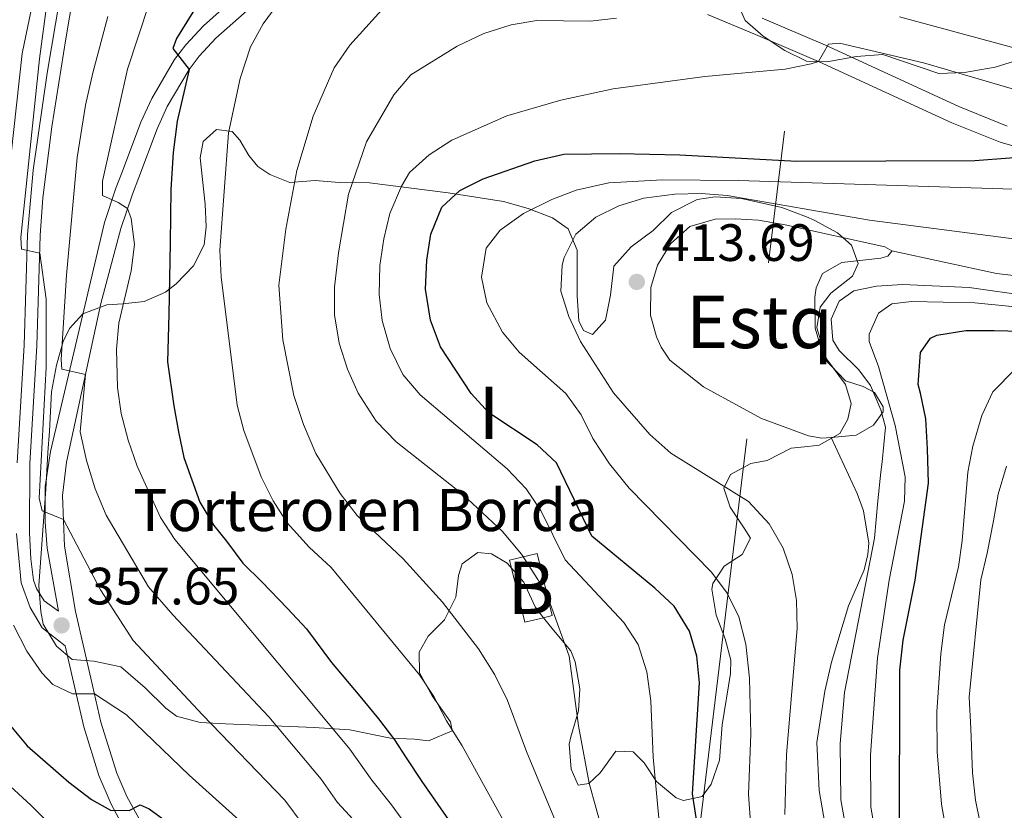
# Model space of a CAD drawing. Extents: x 593247 to 600089, y 775547 to 780270.
# Drawn here: x 593863 to 594051, y 776593 to 776744 of the extents above; entities that cross this region are included whole.
import ezdxf
from ezdxf.enums import TextEntityAlignment as Align

# ---------------------------------------------------------------- set-up
doc = ezdxf.new("R2010")
doc.units = 0
doc.header["$MEASUREMENT"] = 0
doc.linetypes.add('DGN Style 3', pattern=[118.288492, 84.49178, -33.796712])
doc.linetypes.add('DGN Style 7', pattern=[168.98356, 76.042602, -33.796712, 25.347534, -33.796712])
for name, color, linetype in [('Nivel 13', 7, 'Continuous'), ('Nivel 15', 7, 'Continuous'), ('Nivel 21', 7, 'Continuous'), ('Nivel 32', 7, 'Continuous'), ('Nivel 35', 7, 'Continuous'), ('Nivel 4', 7, 'Continuous'), ('Nivel 41', 7, 'Continuous'), ('Nivel 44', 7, 'Continuous'), ('Nivel 48', 7, 'Continuous'), ('Nivel 5', 7, 'Continuous'), ('Nivel 52', 7, 'Continuous'), ('Nivel 57', 7, 'Continuous'), ('Nivel 59', 7, 'Continuous'), ('Nivel 7', 7, 'Continuous')]:
    doc.layers.add(name, color=color, linetype=linetype)
doc.styles.add('Style-arial', font='arial.shx', dxfattribs={"bigfont": 'arialbig.shx'})
doc.styles.add('Style-arialn', font='arialn.shx', dxfattribs={"bigfont": 'arialnbig.shx'})

# ---------------------------------------------------------------- blocks, each defined once
blk = doc.blocks.new('5PATER')
at = {"layer": 'Nivel 7', "linetype": 'Continuous', "lineweight": 0}
h = blk.add_hatch(color=53, dxfattribs=at)
edge = h.paths.add_edge_path()
edge.add_ellipse((0, 0), major_axis=(-1.1, -1.11), ratio=0.999422, start_angle=0, end_angle=360)

msp = doc.modelspace()

# ---------------------------------------------------------------- linework, layer by layer
at = {"layer": 'Nivel 13', "color": 4, "linetype": 'Continuous', "lineweight": 13, "elevation": 413.241, "flags": 128}
for points in [[(594029.108, 776699.465), (594049.096, 776695.14), (594055.675, 776694.401), (594098.576, 776694.007), (594103.958, 776693.715), (594116.067, 776692.385), (594130.719, 776690.161), (594141.037, 776687.334), (594152.623, 776685.706)], [(594066.826, 776504.351), (594049.245, 776517.932), (594043.482, 776524.726), (594034.653, 776531.965), (594032.555, 776536.745), (594029.098, 776551.839), (594026.771, 776559.534), (594023.173, 776567.601), (594016.945, 776586.951), (594015.289, 776596.516), (594014.829, 776605.633), (594016.386, 776615.426), (594017.649, 776620.959), (594020.85, 776631.725), (594023.831, 776638.605), (594024.574, 776641.521), (594024.721, 776643.688), (594023.742, 776649.891), (594022.542, 776653.178), (594017.541, 776663.869)]]:
    msp.add_lwpolyline(points, dxfattribs=at)
at = {"layer": 'Nivel 15', "color": 126, "linetype": 'Continuous', "lineweight": 0, "elevation": 413.614, "flags": 128}
msp.add_lwpolyline([(594029.108, 776699.465), (594029.135, 776699.449), (594028.389, 776698.477), (594027.044, 776698.101), (594019.571, 776697.27), (594015.911, 776695.172), (594014.719, 776692.405), (594014.422, 776690.611), (594014.505, 776684.707), (594016.231, 776678.954), (594020.272, 776674.699), (594023.637, 776673.582), (594025.806, 776672.464), (594027.454, 776669.7), (594027.455, 776668.729), (594025.664, 776666.185), (594022.303, 776664.313), (594017.541, 776663.869)], dxfattribs=at)
at = {"layer": 'Nivel 15', "color": 33, "linetype": 'Continuous', "lineweight": 0, "elevation": 391.675, "flags": 128}
for points in [[(593956.59, 776638.899), (593956.219, 776640.422), (593961.494, 776641.708), (593964.379, 776629.873), (593962.709, 776629.465)], [(593962.709, 776629.465), (593959.104, 776628.587), (593956.59, 776638.899)]]:
    msp.add_lwpolyline(points, dxfattribs=at)
at = {"layer": 'Nivel 15', "color": 126, "linetype": 'Continuous', "lineweight": 0}
msp.add_polyline3d([(594017.541, 776663.869, 413.614), (594015.802, 776663.707, 413.614), (594013.26, 776664.152, 413.614), (594004.287, 776667.504, 413.688), (593993.218, 776673.544, 413.688), (593986.784, 776678.618, 413.688), (593985.136, 776681.082, 413.688), (593984.237, 776683.099, 413.688), (593983.111, 776687.209, 413.688), (593983.179, 776692.515, 413.688), (593984.444, 776696.777, 413.688), (593986.905, 776700.816, 413.688), (593990.638, 776704.109, 413.688), (593995.42, 776705.535, 413.614), (593999.231, 776705.615, 413.614), (594003.716, 776705.322, 413.688), (594008.8, 776704.431, 413.614), (594027.789, 776700.27, 413.614), (594029.108, 776699.465, 413.614)], dxfattribs=at)
at = {"layer": 'Nivel 21', "color": 7, "linetype": 'Continuous', "lineweight": 0}
for points in [[(593870.195, 776630.711, 358.266), (593867.481, 776632.712, 357.533), (593866.021, 776635.065, 357.533), (593865.44, 776636.638, 357.574), (593864.881, 776640.682, 357.523), (593864.632, 776645.667, 357.513), (593864.701, 776658.927, 358.21), (593866.06, 776681.373, 359.264), (593866.699, 776702.44, 359.966), (593867.208, 776709.612, 360.327), (593868.938, 776723.16, 360.953), (593871.555, 776739.921, 361.473), (593873.662, 776752.406, 361.294)], [(593885.484, 776591.202, 349.616), (593883.242, 776595.324, 350.497), (593881.288, 776599.787, 351.619), (593878.275, 776609.524, 354.278), (593876.323, 776617.955, 356.529), (593873.456, 776630.657, 358.236), (593871.349, 776643.137, 359.668), (593870.951, 776652.791, 360.461), (593871.704, 776659.125, 361.4), (593878.252, 776689.462, 366.783), (593882.097, 776703.73, 369.367), (593884.301, 776710.317, 370.65), (593885.523, 776713.477, 371.253), (593888.987, 776722.764, 372.15), (593890.944, 776727.013, 372.67), (593895.089, 776734.122, 374.04), (593897.029, 776736.657, 374.691), (593900.188, 776740.046, 375.388), (593910.985, 776749.689, 377.382)], [(593993.966, 776744.59, 392.629), (594003.107, 776740.77, 393.682), (594015.126, 776735.647, 394.575), (594040.572, 776723.932, 398.197), (594049.803, 776720.203, 399.129), (594061.979, 776716.723, 399.832)]]:
    msp.add_polyline3d(points, dxfattribs=at)
at = {"layer": 'Nivel 21', "color": 7, "linetype": 'DGN Style 3', "lineweight": 0}
for points in [[(593870.195, 776630.711, 358.266), (593868.014, 776642.715, 359.668), (593867.655, 776647.69, 360.053), (593867.672, 776654.5, 360.582), (593868.687, 776661.197, 361.675), (593878.945, 776704.919, 369.417), (593881.143, 776711.458, 370.65), (593882.385, 776714.67, 371.253), (593885.886, 776724.055, 372.15), (593887.963, 776728.565, 372.67), (593892.296, 776735.996, 374.04), (593894.463, 776738.827, 374.691), (593897.837, 776742.448, 375.388), (593908.908, 776752.335, 377.382)], [(593870.823, 776750.218, 361.393), (593868.037, 776733.415, 361.309), (593865.348, 776714.858, 360.584), (593864.274, 776702.583, 359.966), (593863.634, 776681.484, 359.264), (593862.273, 776659.007, 358.21)], [(594004.413, 776743.863, 393.682), (594016.487, 776738.717, 394.575), (594041.902, 776727.016, 398.197), (594051.135, 776723.301, 399.15)], [(593862.203, 776645.565, 357.513), (593863.05, 776636.1, 357.574), (593864.781, 776631.417, 357.466), (593867.059, 776627.547, 357.462), (593871.448, 776624.1, 357.473), (593873.053, 776617.197, 356.529), (593875.031, 776608.655, 354.278), (593877.859, 776599.378, 351.821), (593880.218, 776593.859, 350.497), (593882.58, 776589.518, 349.616)]]:
    msp.add_polyline3d(points, dxfattribs=at)
at = {"layer": 'Nivel 32', "color": 6, "linetype": 'DGN Style 7', "lineweight": 0}
msp.add_polyline3d([(593698.163, 775552.087, 397.162), (593708.455, 775571.017, 398.203), (593852.115, 775872.371, 450.981), (593854.56, 775876.978, 452.609), (593899.25, 775952.253, 466.306), (593918.381, 776096.555, 421.826), (593920.468, 776101.101, 419.772), (593980.086, 776286.413, 386.701), (593992.323, 776588.139, 400.013), (594018.185, 776800.793, 361.949), (594046.95, 776986.723, 317.9)], dxfattribs=at)
at = {"layer": 'Nivel 35', "color": 92, "linetype": 'DGN Style 3', "lineweight": 0}
for points in [[(593999.512, 776747.187, 394.468), (594001.161, 776743.452, 394.617), (594004.603, 776740.467, 396.561), (594008.712, 776737.708, 396.858), (594012.83, 776735.694, 396.86), (594016.717, 776735.549, 396.71), (594022.396, 776736.603, 396.86), (594027.399, 776736.933, 396.479), (594038.095, 776733.334, 395.066), (594043.004, 776733.512, 394.147), (594048.856, 776734.543, 393.721), (594053.574, 776735.971, 392.778), (594060.359, 776740.388, 392.375), (594064.989, 776743.383, 391.478), (594069.515, 776745.514, 391.6)], [(593964.587, 776627.087, 395.34), (593967.88, 776623.13, 395.265), (593968.705, 776621.038, 395.265), (593969.608, 776615.882, 395.265), (593969.389, 776611.696, 394.592), (593967.901, 776606.762, 393.695), (593967.604, 776605.341, 393.845), (593967.966, 776600.549, 395.253), (593969.333, 776597.496, 395.639), (593971.35, 776597.797, 395.639), (593973.515, 776599.893, 396.461), (593976.499, 776604.007, 397.956), (593979.788, 776603.862, 398.778), (593981.884, 776601.772, 399.525), (593984.28, 776598.187, 400.497), (593987.969, 776595.104, 401.792), (593989.367, 776594.606, 402.291), (593992.953, 776595.358, 403.561), (593994.669, 776597.677, 404.308), (593996.266, 776602.272, 405.492), (593996.748, 776609.04, 406.177), (593998.342, 776618.79, 408.067), (593998.451, 776621.374, 408.569), (593997.325, 776625.409, 409.241), (593995.6, 776629.966, 409.241), (593994.794, 776634.924, 409.901), (593994.995, 776636.019, 410.138), (593997.158, 776639.31, 411.185), (594000.593, 776641.557, 412.007), (594002.159, 776644.623, 414.473), (594000.961, 776646.565, 415.594), (593998.298, 776650.587, 416.871), (593997.065, 776654.184, 417.463), (593998.332, 776656.801, 417.538), (594002.216, 776658.899, 417.463), (594005.354, 776659.501, 417.388), (594009.91, 776661.823, 417.313), (594013.124, 776662.126, 417.313), (594015.291, 776662.428, 417.687), (594019.249, 776664.6, 418.584), (594020.741, 776667.368, 418.808), (594021.41, 776670.358, 418.808), (594020.284, 776673.944, 418.733), (594016.69, 776678.873, 417.986), (594014.814, 776684.775, 417.313), (594015.482, 776688.737, 416.865), (594017.497, 776691.43, 416.566), (594021.603, 776694.649, 416.043), (594022.721, 776697.042, 415.594), (594021.446, 776700.553, 415.146), (594018.753, 776702.942, 414.697), (594014.332, 776705.319, 414.433), (594012.844, 776705.998, 414.548), (594008.133, 776707.786, 415.669), (594000.433, 776709.496, 416.715), (593995.425, 776709.788, 417.164), (593991.988, 776709.261, 417.313), (593987.133, 776706.788, 417.239), (593983.6, 776703.376, 416.292), (593979.443, 776700.276, 415.52), (593976.13, 776696.588, 414.792), (593975.493, 776691.003, 414.249), (593974.525, 776686.273, 412.98), (593972.064, 776683.525, 411.409), (593970.345, 776684.27, 410.437), (593969.445, 776686.138, 409.989), (593969.14, 776690.921, 409.765), (593969.129, 776699.59, 407.672), (593967.405, 776703.699, 407.074), (593964.413, 776705.788, 406.551), (593959.745, 776707.548, 405.736), (593955.042, 776708.922, 404.794), (593944.526, 776710.546, 402.291), (593929.501, 776712.471, 399.376), (593923.746, 776712.538, 398.329), (593919.121, 776712.881, 396.48), (593914.329, 776712.526, 393.172), (593910.519, 776714.047, 390.317), (593908.196, 776715.583, 388.688), (593906.474, 776717.674, 387.641), (593904.752, 776720.586, 385.848), (593903.33, 776722.229, 384.652), (593900.339, 776722.673, 382.559), (593897.801, 776720.353, 381.587), (593897.207, 776717.213, 380.99), (593898.177, 776708.37, 379.904), (593898.345, 776704.061, 379.42), (593897.975, 776700.622, 379.046), (593895.909, 776696.609, 376.891), (593892.646, 776693.158, 375.246), (593890.588, 776691.569, 374.338), (593886.554, 776689.845, 372.544), (593882.444, 776689.391, 371.722), (593879.38, 776689.163, 370.601), (593874.823, 776687.439, 368.358), (593872.285, 776684.67, 367.686), (593871.092, 776682.202, 366.864), (593869.83, 776677.642, 365.279), (593868.862, 776672.558, 364.024), (593868.498, 776665.083, 361.781)], [(593868.498, 776665.083, 361.781), (593868.129, 776660.972, 361.781), (593867.764, 776654.021, 360.66), (593866.442, 776635.633, 359.838), (593866.809, 776630.672, 360.337), (593867.274, 776628.235, 361.183), (593869.82, 776624.053, 361.931), (593872.813, 776621.515, 361.931), (593876.924, 776621.147, 362.08), (593882.082, 776620.107, 363.725), (593886.721, 776616.077, 364.472), (593890.687, 776612.195, 365.967), (593892.707, 776610.703, 366.415), (593897.186, 776609.468, 368.284), (593902.052, 776609.22, 369.704), (593918.944, 776608.494, 373.74), (593925.746, 776608.054, 374.861), (593933.521, 776606.494, 377.327), (593938.079, 776606.298, 379.393), (593940.771, 776605.98, 380.317), (593945.253, 776607.854, 382.111), (593944.952, 776609.573, 382.559), (593941.433, 776614.576, 383.605), (593939.07, 776618.978, 383.811), (593938.956, 776622.869, 385.399), (593940.671, 776625.936, 386.371), (593943.806, 776629.079, 387.417), (593945.964, 776633.375, 388.853), (593946.486, 776637.528, 390.706), (593947.156, 776639.771, 391.453), (593950.143, 776641.942, 391.827), (593952.759, 776641.646, 391.827), (593955.751, 776639.856, 392.201)], [(593955.751, 776639.856, 392.201), (593958.924, 776636.239, 393.58), (593961.083, 776631.527, 394.363), (593962.709, 776629.465, 394.816), (593964.587, 776627.087, 395.34)]]:
    msp.add_polyline3d(points, dxfattribs=at)
at = {"layer": 'Nivel 4', "color": 30, "linetype": 'Continuous', "lineweight": 30, "flags": 128}
for points, elevation in [([(593900.894, 776753.337), (593892.689, 776740.023), (593892.017, 776738.071), (593895.089, 776734.122), (593892.808, 776724.229), (593892.048, 776718.273), (593891.601, 776711.184), (593891.475, 776701.03), (593891.242, 776687.393), (593890.955, 776678.274), (593892.161, 776669.905), (593893.064, 776664.973), (593894.117, 776660.042), (593897.117, 776651.525), (593899.813, 776647.044), (593902.209, 776644.057), (593905.353, 776639.876), (593908.945, 776636.293), (593913.884, 776631.217), (593917.477, 776627.335), (593922.268, 776620.913), (593927.658, 776614.492), (593931.251, 776610.162), (593934.245, 776606.13), (593936.492, 776602.695), (593939.487, 776598.214), (593944.579, 776590.896)], 375), ([(593993.513, 776580.277), (593991.104, 776595.853), (593992.421, 776617.048), (593991.966, 776622.13), (593990.526, 776626.916), (593987.619, 776631.691), (593983.954, 776635.094), (593971.893, 776645.006), (593965.162, 776659.018), (593961.506, 776662.43), (593952.295, 776668.568), (593948.91, 776672.249), (593943.077, 776681.179), (593941.126, 776686.247), (593940.158, 776692.171), (593940.45, 776697.702), (593941.212, 776702.64), (593943.293, 776707.829), (593946.711, 776711.014), (593951.179, 776713.256), (593961.053, 776716.669), (593966.583, 776717.915), (593977.114, 776718.082), (593988.706, 776717.793), (594011.045, 776716.627), (594044.977, 776716.755), (594058.333, 776717.765)], 400), ([(594057.708, 776531.471), (594050.522, 776540.432), (594048.045, 776544.775), (594039.618, 776560.671), (594037.339, 776565.95), (594035.236, 776571.505), (594030.607, 776587.092), (594030.691, 776619.482), (594031.282, 776625.163), (594033.589, 776636.603), (594036.106, 776655.141), (594035.949, 776661.718), (594035.642, 776667.398), (594034.59, 776672.33), (594034.139, 776673.973), (594034.58, 776680.103), (594036.52, 776682.796), (594037.715, 776683.395), (594043.245, 776684.299), (594048.626, 776684.306), (594053.858, 776684.163)], 425), ([(593861.016, 776608.84), (593864.222, 776605.003), (593872.153, 776598.062), (593876.492, 776594.779), (593880.082, 776592.766), (593883.67, 776592.695), (593885.761, 776593.744), (593887.481, 776592.999), (593896.982, 776586.06), (593902.009, 776582.86), (593910.576, 776575.923), (593921.887, 776562.941), (593924.819, 776558.89), (593930.362, 776549.181), (593932.91, 776543.952), (593940.557, 776525.277), (593942.058, 776520.495), (593949.075, 776504.681), (593952.412, 776495.521), (593954.95, 776491.213)], 350)]:
    msp.add_lwpolyline(points, dxfattribs=dict(at, elevation=elevation))
at = {"layer": 'Nivel 5', "color": 30, "linetype": 'Continuous', "lineweight": 0, "flags": 128}
for points, elevation in [([(593868.172, 776760.798), (593863.269, 776737.174), (593857.87, 776688.408)], 355), ([(594128.106, 776750.676), (594115.149, 776739.003), (594110.19, 776736.41), (594105.365, 776735.12), (594099.984, 776734.516), (594091.614, 776734.057), (594080.312, 776734.044), (594074.313, 776734.421), (594063.5, 776735.688), (594058.041, 776736.675), (594030.613, 776744.145)], 390), ([(593868.036, 776747.057), (593866.549, 776736.137), (593863.004, 776702.051), (593863.157, 776699.809), (593866.596, 776699.066), (593867.803, 776690.288), (593867.812, 776677.226), (593866.499, 776652.261), (593867.099, 776649.87), (593871.138, 776648.231), (593878.167, 776634.804), (593884.457, 776625.096), (593897.63, 776610.912), (593913.346, 776594.639), (593916.88, 776589.92)], 360), ([(593887.506, 776746.704), (593883.336, 776734.142), (593878.58, 776712.76), (593878.583, 776710.07), (593881.574, 776708.728), (593883.37, 776707.535), (593884.056, 776705.636), (593884.662, 776700.674), (593884.059, 776695.693), (593881.723, 776685.7), (593881.24, 776680.7), (593881.432, 776673.392), (593882.152, 776668.444), (593883.504, 776663.363), (593885.18, 776658.415), (593889.646, 776648.598), (593892.347, 776644.39), (593921.69, 776609.3), (593925.762, 776604.41), (593929.954, 776598.436), (593933.704, 776593.755), (593938.726, 776586.812)], 370), ([(593968.335, 776567.247), (593962.465, 776577.354), (593947.183, 776604.988), (593944.187, 776609.768), (593941.79, 776614.399), (593939.054, 776618.584), (593922.177, 776639.038), (593917.986, 776642.919), (593913.795, 776647.548), (593911.148, 776651.789), (593908.856, 776656.348), (593905.551, 776665.176), (593904.235, 776670.002), (593901.191, 776694.501), (593900.943, 776699.6), (593902.64, 776721.975), (593904.849, 776732.367), (593906.805, 776738.423), (593909.255, 776742.779), (593912.772, 776747.699)], 380), ([(593933.093, 776746.801), (593925.778, 776738.72), (593922.794, 776734.381), (593918.743, 776725.203), (593915.644, 776714.79), (593913.547, 776703.59), (593912.233, 776692.962), (593912.994, 776682.499), (593915.1, 776671.889), (593916.9, 776666.36), (593919.299, 776660.833), (593923.894, 776653.149), (593927.13, 776648.97), (593935.917, 776640.674), (593943.401, 776632.462), (593950.288, 776623.501), (593953.434, 776618.573), (593955.832, 776613.643), (593959.431, 776603.931), (593970.227, 776578.085)], 385), ([(593879.569, 776744.201), (593876.743, 776733.435), (593875.319, 776727.305), (593873.774, 776717.288), (593871.709, 776694.863), (593870.683, 776678.718), (593870.835, 776676.924), (593875.321, 776675.884), (593874.299, 776664.969), (593875.543, 776659.439), (593877.211, 776654.057), (593879.283, 776649.053), (593887.341, 776635.388), (593891.981, 776630.013), (593910.323, 776610.575), (593920.273, 776598.658), (593923.417, 776594.178), (593927.922, 776589.297)], 365), ([(593976.59, 776743.91), (593971.604, 776743.332), (593961.455, 776743.413), (593956.556, 776742.618), (593951.326, 776740.967), (593946.247, 776738.569), (593937.359, 776733.083), (593934.133, 776729.266), (593928.93, 776720.311), (593925.505, 776710.291), (593923.576, 776699.078), (593922.816, 776692.567), (593922.861, 776687.282), (593923.714, 776681.862), (593925.326, 776676.899), (593927.346, 776672.326), (593930.808, 776667.003), (593934.612, 776663.016), (593947.252, 776653.068), (593954.884, 776645.902), (593958.477, 776641.572), (593961.596, 776636.762), (593963.936, 776632.161), (593967.62, 776622.151), (593969.36, 776608.849), (593971.405, 776597.91), (593974.077, 776588.251)], 390), ([(594052.353, 776730.312), (594035.156, 776735.373), (594019.157, 776739.09), (594017.065, 776738.938), (594015.126, 776735.647), (594013.735, 776735.167), (594008.807, 776734.157), (593993.48, 776732.773), (593975.975, 776730.38), (593965.981, 776728.254), (593955.671, 776725.251), (593945.242, 776720.611), (593940.874, 776717.799), (593937.149, 776714.465), (593935.619, 776711.846), (593933.358, 776706.622), (593932.232, 776701.753), (593931.491, 776696.67), (593931.358, 776691.172), (593931.953, 776686.207), (593933.454, 776680.827), (593935.852, 776675.898), (593939.146, 776672.015), (593955.759, 776657.885), (593959.371, 776654.047), (593962.194, 776649.921), (593966.839, 776640.51), (593978.01, 776628.564), (593980.761, 776624.383), (593982.412, 776619.154), (593983.166, 776613.624), (593983.628, 776602.862), (593985.751, 776579.546)], 395), ([(593950.876, 776694.444), (593951.728, 776699.966), (593954.421, 776703.438), (593958.902, 776706.582), (593964.28, 776709.28), (593968.95, 776711.059), (593975.188, 776712.433), (593985.416, 776713.044), (593999.852, 776712.912), (594070.515, 776710.671)], 405), ([(594008.741, 776591.879), (594009.03, 776603.39), (594011.096, 776627.394), (594010.939, 776632.775), (594010.109, 776637.703), (594008.397, 776642.726), (594005.709, 776647.393), (594001.791, 776651.648), (593986.987, 776660.847), (593982.947, 776664.43), (593976.069, 776672.356), (593969.77, 776682.201), (593967.522, 776686.982), (593966.021, 776691.763), (593966.233, 776696.747), (593966.611, 776698.192), (593968.847, 776702.679), (593972.649, 776705.925), (593977.062, 776708.071), (593981.84, 776709.557), (593987.736, 776710.312)], 410), ([(593987.736, 776710.312), (593992.762, 776710.454), (593997.751, 776710.047), (594024.896, 776705.344), (594052.857, 776701.738)], 410), ([(594002.554, 776584.96), (594001.789, 776595.786), (594002.227, 776607.233), (594001.977, 776617.906), (594001.308, 776624.422), (593999.956, 776629.652), (593997.716, 776634.122), (593994.719, 776638.144), (593979.015, 776654.198), (593975.295, 776658.806), (593972.11, 776663.698), (593969.862, 776668.18), (593966.949, 776672.246), (593958.038, 776680.123), (593954.867, 776683.977), (593951.898, 776689.533), (593950.876, 776694.444)], 405), ([(594055.533, 776690.846), (594043.872, 776692.476), (594031.224, 776693.071), (594026.233, 776692.753), (594021.899, 776691.85), (594019.061, 776689.904), (594017.571, 776686.464), (594017.875, 776682.428), (594019.073, 776680.486), (594022.815, 776676.754), (594025.061, 776673.767), (594027.01, 776669.136), (594027.928, 776665.864), (594027.313, 776659.204), (594027.016, 776657.26), (594026.434, 776651.795), (594025.845, 776644.62), (594020.124, 776615.205), (594019.31, 776605.432), (594019.383, 776594.705), (594021.287, 776584.074)], 415), ([(594053.546, 776526.49), (594046.769, 776534.24), (594043.918, 776538.346), (594041.227, 776543.489), (594035.121, 776557.708), (594030.171, 776571.753), (594027.168, 776581.765), (594025.102, 776593.288), (594025.049, 776603.287), (594026.371, 776621.824), (594028.603, 776636.66), (594031.565, 776651.727), (594031.708, 776656.361), (594029.767, 776666.17), (594026.6, 776677.431), (594024.8, 776682.212), (594024.798, 776683.558), (594026.587, 776687.596), (594029.126, 776689.393), (594032.862, 776689.846), (594044.951, 776689.577), (594077.711, 776686.315)], 420), ([(594060.084, 776540.998), (594048.702, 776558.024), (594045.046, 776568.047), (594041.8, 776578.494), (594039.553, 776588.464), (594038.641, 776593.887), (594037.761, 776603.873), (594037.722, 776611.524), (594038.456, 776622.587), (594039.196, 776628.118), (594041.873, 776639.183), (594042.561, 776644.135), (594043.644, 776657.273), (594044.569, 776662.185), (594046.321, 776668.039), (594048.409, 776672.575), (594052.588, 776676.866)], 430), ([(594051.025, 776658.408), (594049.387, 776653.025), (594048.497, 776647.941), (594047.308, 776641.811), (594046.119, 776636.727), (594043.905, 776614.302), (594044.212, 776608.324), (594044.548, 776599.874), (594045.083, 776594.628), (594046.911, 776585.524), (594048.149, 776580.559), (594051.145, 776571.305)], 435), ([(593861.617, 776628.038), (593864.163, 776623.052), (593867.005, 776618.94), (593869.101, 776616.7), (593872.84, 776614.911), (593877.026, 776614.917), (593883.128, 776610.957), (593895.078, 776599.394), (593910.343, 776585.662)], 355), ([(593859.393, 776598.766), (593864.895, 776593.678), (593881.508, 776577.106)], 345)]:
    msp.add_lwpolyline(points, dxfattribs=dict(at, elevation=elevation))
at = {"layer": 'Nivel 52', "color": 1, "linetype": 'Continuous', "lineweight": 13, "elevation": 391.675, "flags": 128}
msp.add_lwpolyline([(593962.709, 776629.465), (593964.379, 776629.873), (593961.494, 776641.708), (593956.219, 776640.422), (593956.59, 776638.899), (593959.104, 776628.587)], close=True, dxfattribs=at)
at = {"layer": 'Nivel 52', "color": 7, "linetype": 'Continuous', "lineweight": 0}
msp.add_polyline3d([(594017.541, 776663.869, 413.614), (594022.303, 776664.313, 413.614), (594025.664, 776666.185, 413.614), (594027.455, 776668.729, 413.614), (594027.454, 776669.7, 413.614), (594025.806, 776672.464, 413.614), (594023.637, 776673.582, 413.614), (594020.272, 776674.699, 413.614), (594016.231, 776678.954, 413.614), (594014.505, 776684.707, 413.614), (594014.422, 776690.611, 413.614), (594014.719, 776692.405, 413.614), (594015.911, 776695.172, 413.614), (594019.571, 776697.27, 413.614), (594027.044, 776698.101, 413.614), (594028.389, 776698.477, 413.614), (594029.135, 776699.449, 413.614), (594029.108, 776699.465, 413.614), (594027.789, 776700.27, 413.614), (594008.8, 776704.431, 413.614), (594003.716, 776705.322, 413.688), (593999.231, 776705.615, 413.614), (593995.42, 776705.535, 413.614), (593990.638, 776704.109, 413.688), (593986.905, 776700.816, 413.688), (593984.444, 776696.777, 413.688), (593983.179, 776692.515, 413.688), (593983.111, 776687.209, 413.688), (593984.237, 776683.099, 413.688), (593985.136, 776681.082, 413.688), (593986.784, 776678.618, 413.688), (593993.218, 776673.544, 413.688), (594004.287, 776667.504, 413.688), (594013.26, 776664.152, 413.614), (594015.802, 776663.707, 413.614)], close=True, dxfattribs=at)
at = {"layer": 'Nivel 57', "color": 92, "linetype": 'DGN Style 3', "lineweight": 0}
msp.add_polyline3d([(594069.515, 776745.514, 391.6), (594064.989, 776743.383, 391.478), (594060.359, 776740.388, 392.375), (594053.574, 776735.971, 392.778), (594048.856, 776734.543, 393.721), (594043.004, 776733.512, 394.147), (594038.095, 776733.334, 395.066), (594027.399, 776736.933, 396.479), (594022.396, 776736.603, 396.86), (594016.717, 776735.549, 396.71), (594012.83, 776735.694, 396.86), (594008.712, 776737.708, 396.858), (594004.603, 776740.467, 396.561), (594001.161, 776743.452, 394.617), (593999.512, 776747.187, 394.468)], dxfattribs=at)
at = {"layer": 'Nivel 59', "color": 7, "linetype": 'Continuous', "lineweight": 0}
msp.add_polyline3d([(593964.587, 776627.087, 395.34), (593967.88, 776623.13, 395.265), (593968.705, 776621.038, 395.265), (593969.608, 776615.882, 395.265), (593969.389, 776611.696, 394.592), (593967.901, 776606.762, 393.695), (593967.604, 776605.341, 393.845), (593967.966, 776600.549, 395.253), (593969.333, 776597.496, 395.639), (593971.35, 776597.797, 395.639), (593973.515, 776599.893, 396.461), (593976.499, 776604.007, 397.956), (593979.788, 776603.862, 398.778), (593981.884, 776601.772, 399.525), (593984.28, 776598.187, 400.497), (593987.969, 776595.104, 401.792), (593989.367, 776594.606, 402.291), (593992.953, 776595.358, 403.561), (593994.669, 776597.677, 404.308), (593996.266, 776602.272, 405.492), (593996.748, 776609.04, 406.177), (593998.342, 776618.79, 408.067), (593998.451, 776621.374, 408.569), (593997.325, 776625.409, 409.241), (593995.6, 776629.966, 409.241), (593994.794, 776634.924, 409.901), (593994.995, 776636.019, 410.138), (593997.158, 776639.31, 411.185), (594000.593, 776641.557, 412.007), (594002.159, 776644.623, 414.473), (594000.961, 776646.565, 415.594), (593998.298, 776650.587, 416.871), (593997.065, 776654.184, 417.463), (593998.332, 776656.801, 417.538), (594002.216, 776658.899, 417.463), (594005.354, 776659.501, 417.388), (594009.91, 776661.823, 417.313), (594013.124, 776662.126, 417.313), (594015.291, 776662.428, 417.687), (594019.249, 776664.6, 418.584), (594020.741, 776667.368, 418.808), (594021.41, 776670.358, 418.808), (594020.284, 776673.944, 418.733), (594016.69, 776678.873, 417.986), (594014.814, 776684.775, 417.313), (594015.482, 776688.737, 416.865), (594017.497, 776691.43, 416.566), (594021.603, 776694.649, 416.043), (594022.721, 776697.042, 415.594), (594021.446, 776700.553, 415.146), (594018.753, 776702.942, 414.697), (594014.332, 776705.319, 414.433), (594012.844, 776705.998, 414.548), (594008.133, 776707.786, 415.669), (594000.433, 776709.496, 416.715), (593995.425, 776709.788, 417.164), (593991.988, 776709.261, 417.313), (593987.133, 776706.788, 417.239), (593983.6, 776703.376, 416.292), (593979.443, 776700.276, 415.52), (593976.13, 776696.588, 414.792), (593975.493, 776691.003, 414.249), (593974.525, 776686.273, 412.98), (593972.064, 776683.525, 411.409), (593970.345, 776684.27, 410.437), (593969.445, 776686.138, 409.989), (593969.14, 776690.921, 409.765), (593969.129, 776699.59, 407.672), (593967.405, 776703.699, 407.074), (593964.413, 776705.788, 406.551), (593959.745, 776707.548, 405.736), (593955.042, 776708.922, 404.794), (593944.526, 776710.546, 402.291), (593929.501, 776712.471, 399.376), (593923.746, 776712.538, 398.329), (593919.121, 776712.881, 396.48), (593914.329, 776712.526, 393.172), (593910.519, 776714.047, 390.317), (593908.196, 776715.583, 388.688), (593906.474, 776717.674, 387.641), (593904.752, 776720.586, 385.848), (593903.33, 776722.229, 384.652), (593900.339, 776722.673, 382.559), (593897.801, 776720.353, 381.587), (593897.207, 776717.213, 380.99), (593898.177, 776708.37, 379.904), (593898.345, 776704.061, 379.42), (593897.975, 776700.622, 379.046), (593895.909, 776696.609, 376.891), (593892.646, 776693.158, 375.246), (593890.588, 776691.569, 374.338), (593886.554, 776689.845, 372.544), (593882.444, 776689.391, 371.722), (593879.38, 776689.163, 370.601), (593874.823, 776687.439, 368.358), (593872.285, 776684.67, 367.686), (593871.092, 776682.202, 366.864), (593869.83, 776677.642, 365.279), (593868.862, 776672.558, 364.024), (593868.498, 776665.083, 361.781), (593868.129, 776660.972, 361.781), (593867.764, 776654.021, 360.66), (593866.442, 776635.633, 359.838), (593866.809, 776630.672, 360.337), (593867.274, 776628.235, 361.183), (593869.82, 776624.053, 361.931), (593872.813, 776621.515, 361.931), (593876.924, 776621.147, 362.08), (593882.082, 776620.107, 363.725), (593886.721, 776616.077, 364.472), (593890.687, 776612.195, 365.967), (593892.707, 776610.703, 366.415), (593897.186, 776609.468, 368.284), (593902.052, 776609.22, 369.704), (593918.944, 776608.494, 373.74), (593925.746, 776608.054, 374.861), (593933.521, 776606.494, 377.327), (593938.079, 776606.298, 379.393), (593940.771, 776605.98, 380.317), (593945.253, 776607.854, 382.111), (593944.952, 776609.573, 382.559), (593941.433, 776614.576, 383.605), (593939.07, 776618.978, 383.811), (593938.956, 776622.869, 385.399), (593940.671, 776625.936, 386.371), (593943.806, 776629.079, 387.417), (593945.964, 776633.375, 388.853), (593946.486, 776637.528, 390.706), (593947.156, 776639.771, 391.453), (593950.143, 776641.942, 391.827), (593952.759, 776641.646, 391.827), (593955.751, 776639.856, 392.201), (593958.924, 776636.239, 393.58), (593961.083, 776631.527, 394.363), (593962.709, 776629.465, 394.816)], close=True, dxfattribs=at)

# ---------------------------------------------------------------- block references
at = {"layer": 'Nivel 7', "color": 53, "linetype": 'Continuous', "lineweight": 0}
for p in [(593980.487, 776693.557, 413.688), (593870.776, 776628.002, 357.648)]:
    msp.add_blockref('5PATER', p, dxfattribs=at)

# ---------------------------------------------------------------- texts
at = {"layer": 'Nivel 41', "color": 7, "linetype": 'Continuous', "lineweight": 0, "style": 'Style-arial'}
for s, p in [('413.69', (593985.261, 776697.557, 413.688)), ('357.65', (593875.55, 776632.002, 357.648))]:
    msp.add_text(s, height=7, dxfattribs=at).set_placement(p)
at = {"layer": 'Nivel 44', "color": 7, "linetype": 'Continuous', "lineweight": 0, "style": 'Style-arial'}
msp.add_text('Torteroren Borda', height=8, dxfattribs=at).set_placement((593884.428, 776646.006, 366.658))
at = {"layer": 'Nivel 48', "color": 4, "linetype": 'Continuous', "lineweight": 0, "style": 'Style-arialn'}
msp.add_text('Estq', height=10, dxfattribs=at).set_placement((594003.916, 776685.919, 414.422), align=Align.MIDDLE_CENTER)
at = {"layer": 'Nivel 48', "color": 6, "linetype": 'Continuous', "lineweight": 0, "style": 'Style-arialn'}
msp.add_text('I', height=10, dxfattribs=at).set_placement((593952.295, 776668.568, 400), align=Align.MIDDLE_CENTER)
at = {"layer": 'Nivel 48', "color": 7, "linetype": 'Continuous', "lineweight": 0, "style": 'Style-arialn'}
msp.add_text('B', height=10, dxfattribs=at).set_placement((593960.299, 776635.148, 389.413), align=Align.MIDDLE_CENTER)

doc.saveas('drawing.dxf')
